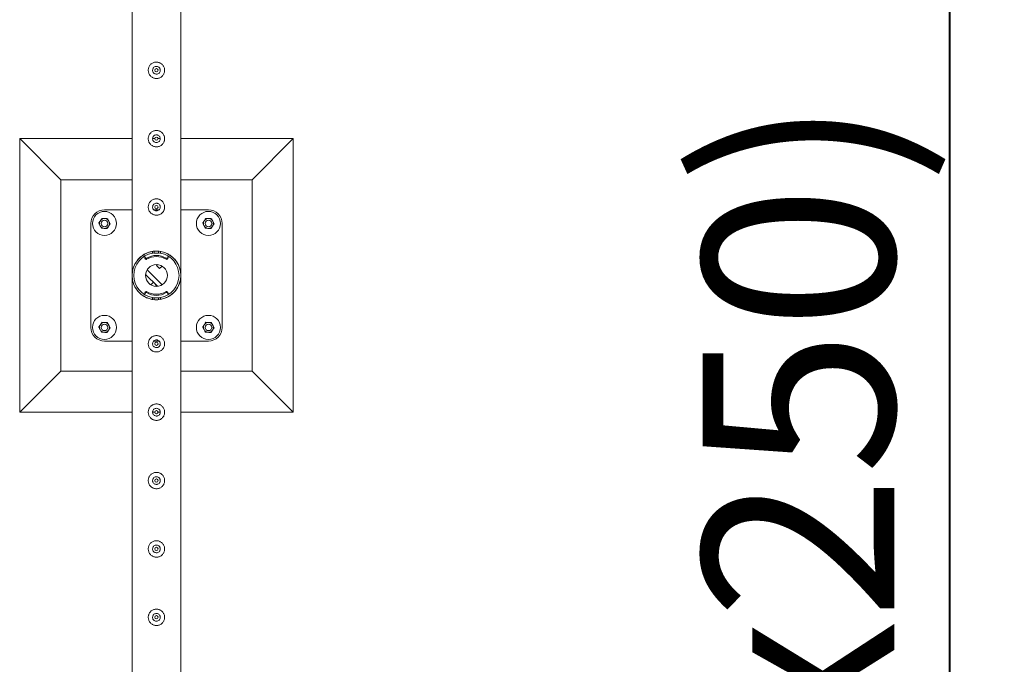
# Model space of a CAD drawing. Units: millimetres. Extents: x 0 to 42, y 0 to 29.8.
# Drawn here: x 30.7 to 32.5, y 20.4 to 21.6 of the extents above; entities that cross this region are included whole.
import ezdxf

# ---------------------------------------------------------------- set-up
doc = ezdxf.new("R2010")
doc.units = ezdxf.units.MM
doc.layers.add('LE_NORM', color=179, linetype='Continuous', lineweight=40)
doc.styles.add('SLDTEXTSTYLE0', font='TXT', dxfattribs={"width": 0.605})
doc.dimstyles.new('SLDDIMSTYLE1', dxfattribs={"dimtxt": 0.35, "dimasz": 0.3, "dimexe": 0, "dimexo": 0.0625, "dimgap": 0.0875, "dimtad": 1, "dimlfac": 100, "dimrnd": 1e-09, "dimzin": 12, "dimdsep": 46, "dimtxsty": 'SLDTEXTSTYLE0', "dimsah": 1, "dimcen": 0.09, "dimadec": 0, "dimazin": 3, "dimtfac": 1, "dimtofl": 0, "dimtmove": 0, "dimatfit": 3, "dimfxl": 0, "dimfrac": 2, "dimtolj": 1, "dimtzin": 12, "dimarcsym": 0})

# ---------------------------------------------------------------- blocks, each defined once
blk = doc.blocks.new('_D_10')
at = {"layer": 'LE_NORM', "color": 7}
for p, q in [((31.007, 26.1361), (32.457, 26.1361)), ((32.3579, 26.1361), (32.3579, 13.6361)), ((31.007, 13.6361), (32.457, 13.6361))]:
    blk.add_line(p, q, dxfattribs=at)
for points in [[(32.3579, 26.1361), (32.2579, 25.8361), (32.4579, 25.8361)], [(32.3579, 13.6361), (32.4579, 13.9361), (32.2579, 13.9361)]]:
    blk.add_solid(points, dxfattribs=at)
at = {"layer": 'LE_NORM', "color": 7, "char_height": 0.35, "attachment_point": 1, "rotation": 90, "style": 'SLDTEXTSTYLE0'}
for s, insert in [('(5x250)', (31.9067, 19.8421, -1.5999)), ('1250', (31.9067, 18.5928, -1.5999))]:
    blk.add_mtext(s, dxfattribs=dict(at, insert=insert))

msp = doc.modelspace()

# ---------------------------------------------------------------- linework, layer by layer
at = {"color": 7, "linetype": 'Continuous', "lineweight": 0}
for p, q in [((30.86345, 23.63399), (30.86345, 21.13821)), ((30.95235, 21.13823), (30.95235, 23.63396)), ((30.901, 21.51237), (30.90085, 21.5111)), ((30.90085, 21.5111), (30.90092, 21.51068)), ((30.86345, 21.3861), (30.6579, 21.3861)), ((30.6579, 21.3861), (30.7329, 21.3111)), ((30.6579, 21.3861), (30.6579, 20.8861)), ((30.901, 21.38737), (30.90085, 21.3861)), ((30.9049, 21.3861), (30.90085, 21.3861)), ((30.90085, 21.3861), (30.90092, 21.38568)), ((30.91486, 21.3861), (30.91086, 21.3861)), ((31.1579, 21.3861), (30.95235, 21.3861)), ((31.1579, 21.3861), (31.0829, 21.3111)), ((31.1579, 20.8861), (31.1579, 21.3861)), ((30.86345, 21.3111), (30.7329, 21.3111)), ((30.7329, 21.3111), (30.7329, 20.9611)), ((31.0829, 21.3111), (30.95235, 21.3111)), ((31.0829, 20.9611), (31.0829, 21.3111)), ((30.901, 21.26237), (30.90085, 21.2611)), ((30.90085, 21.2611), (30.90092, 21.26068)), ((30.86345, 21.2561), (30.8129, 21.2561)), ((30.91273, 21.2561), (30.90306, 21.2561)), ((31.0029, 21.2561), (30.95235, 21.2561)), ((30.7879, 21.2311), (30.7879, 21.0411)), ((31.0279, 21.0411), (31.0279, 21.2311)), ((30.88656, 21.17055), (30.88656, 21.16855)), ((30.8868, 21.16973), (30.8879, 21.16805)), ((30.8868, 21.16973), (30.8868, 21.16773)), ((30.8879, 21.16605), (30.8879, 21.16805)), ((30.9004, 21.17666), (30.9004, 21.17991)), ((30.9039, 21.17705), (30.9039, 21.18037)), ((30.9039, 21.17705), (30.9119, 21.17705)), ((30.9039, 21.17705), (30.9119, 21.17705)), ((30.9039, 21.17705), (30.9039, 21.17705)), ((30.9119, 21.17705), (30.9119, 21.18034)), ((30.9119, 21.17705), (30.9119, 21.17705)), ((30.9154, 21.17991), (30.9154, 21.17666)), ((30.92789, 21.16805), (30.92899, 21.16973)), ((30.92789, 21.16805), (30.92789, 21.16605)), ((30.92899, 21.16773), (30.92899, 21.16973)), ((30.92923, 21.16855), (30.92923, 21.17055)), ((30.8868, 21.16773), (30.8879, 21.16605)), ((30.88993, 21.16759), (30.88993, 21.16559)), ((30.9079, 21.15427), (30.90965, 21.15602)), ((30.91355, 21.14861), (30.9079, 21.15427)), ((30.91355, 21.14861), (30.91819, 21.15325)), ((30.92587, 21.16559), (30.92587, 21.16759)), ((30.92789, 21.16605), (30.92899, 21.16773)), ((30.86345, 21.13399), (30.86345, 18.63821)), ((30.90965, 21.11617), (30.88797, 21.13785)), ((30.91819, 21.11895), (30.89075, 21.14639)), ((30.95235, 21.13821), (30.95235, 21.13823)), ((30.95235, 21.13396), (30.95235, 21.13399)), ((30.95235, 18.63823), (30.95235, 21.13396)), ((30.90224, 21.12358), (30.89761, 21.11895)), ((30.90224, 21.12358), (30.9079, 21.11792)), ((30.9079, 21.11792), (30.90615, 21.11617)), ((30.88656, 21.10365), (30.88656, 21.10165)), ((30.8879, 21.10614), (30.8868, 21.10447)), ((30.8868, 21.10447), (30.8868, 21.10247)), ((30.8879, 21.10414), (30.8868, 21.10247)), ((30.8879, 21.10414), (30.8879, 21.10614)), ((30.88993, 21.10661), (30.88993, 21.10461)), ((30.92587, 21.10461), (30.92587, 21.10661)), ((30.92789, 21.10614), (30.92789, 21.10414)), ((30.92899, 21.10447), (30.92789, 21.10614)), ((30.92899, 21.10247), (30.92789, 21.10414)), ((30.92899, 21.10247), (30.92899, 21.10447)), ((30.92923, 21.10165), (30.92923, 21.10365)), ((30.9004, 21.09229), (30.9004, 21.09554)), ((30.9119, 21.09515), (30.9039, 21.09515)), ((30.9119, 21.09515), (30.9039, 21.09515)), ((30.9039, 21.09515), (30.9039, 21.09184)), ((30.9039, 21.09515), (30.9039, 21.09515)), ((30.9119, 21.09515), (30.9119, 21.09184)), ((30.9119, 21.09515), (30.9119, 21.09515)), ((30.9154, 21.09554), (30.9154, 21.09229)), ((30.8129, 21.0161), (30.86345, 21.0161)), ((30.901, 21.01237), (30.90085, 21.0111)), ((30.90085, 21.0111), (30.90092, 21.01068)), ((30.90305, 21.0161), (30.91274, 21.0161)), ((30.95235, 21.0161), (31.0029, 21.0161)), ((30.6579, 20.8861), (30.7329, 20.9611)), ((30.7329, 20.9611), (30.86345, 20.9611)), ((30.95235, 20.9611), (31.0829, 20.9611)), ((31.1579, 20.8861), (31.0829, 20.9611)), ((30.6579, 20.8861), (30.86345, 20.8861)), ((30.901, 20.88737), (30.90085, 20.8861)), ((30.90085, 20.8861), (30.9049, 20.8861)), ((30.90085, 20.8861), (30.90092, 20.88568)), ((30.91086, 20.8861), (30.91486, 20.8861)), ((30.95235, 20.8861), (31.1579, 20.8861)), ((30.901, 20.76237), (30.90085, 20.7611)), ((30.90085, 20.7611), (30.90092, 20.76068)), ((30.901, 20.63737), (30.90085, 20.6361)), ((30.90085, 20.6361), (30.90092, 20.63568)), ((30.901, 20.51237), (30.90085, 20.5111)), ((30.90085, 20.5111), (30.90092, 20.51068))]:
    msp.add_line(p, q, dxfattribs=at)
at = {"color": 7, "linetype": 'Continuous', "lineweight": 0, "flags": 128}
for points in [[(30.9039, 21.17735), (30.90171, 21.17707), (30.9004, 21.17684)], [(30.9154, 21.17684), (30.91408, 21.17707), (30.9119, 21.17735)], [(30.95234, 21.13396), (30.95235, 21.13398), (30.95234, 21.13379), (30.95226, 21.1326), (30.95186, 21.12924), (30.95117, 21.1257), (30.94925, 21.11967), (30.9464, 21.11379), (30.94257, 21.1082), (30.93959, 21.10486), (30.93617, 21.10174), (30.93231, 21.09889), (30.92715, 21.09598), (30.9214, 21.0937), (30.91616, 21.09238), (30.9107, 21.09169), (30.90513, 21.09169), (30.89965, 21.09237), (30.89461, 21.09363), (30.88988, 21.09541), (30.88582, 21.09746), (30.88209, 21.09984), (30.87875, 21.10247), (30.87473, 21.10643), (30.87136, 21.1107), (30.86863, 21.11517), (30.8668, 21.11904), (30.86537, 21.12299), (30.8641, 21.12821), (30.86366, 21.13125), (30.86355, 21.13244), (30.86347, 21.13349), (30.86345, 21.13391), (30.86345, 21.13399), (30.86345, 21.13399)], [(30.9004, 21.09536), (30.90171, 21.09513), (30.9039, 21.09485)], [(30.9119, 21.09485), (30.91408, 21.09513), (30.9154, 21.09536)]]:
    msp.add_lwpolyline(points, dxfattribs=at)
at = {"color": 7, "linetype": 'Continuous', "lineweight": 0}
for centre, radius in [((30.9079, 21.5111), 0.003), ((30.9079, 21.3861), 0.003), ((30.9079, 21.2611), 0.003), ((30.8129, 21.2311), 0.022), ((31.0029, 21.2311), 0.022), ((30.8129, 21.2311), 0.006), ((31.0029, 21.2311), 0.006), ((30.9079, 21.1361), 0.02), ((30.8129, 21.0411), 0.022), ((31.0029, 21.0411), 0.022), ((30.8129, 21.0411), 0.006), ((31.0029, 21.0411), 0.006), ((30.9079, 21.0111), 0.003), ((30.9079, 20.8861), 0.003), ((30.9079, 20.7611), 0.003), ((30.9079, 20.6361), 0.003), ((30.9079, 20.5111), 0.003)]:
    msp.add_circle(centre, radius, dxfattribs=at)
for centre, radius, start, end in [((30.8129, 21.2311), 0.025, 90, 180), ((30.8129, 21.2311), 0.009, 86.84238, 146.84238), ((30.8129, 21.2311), 0.009, 26.84238, 86.84238), ((31.0029, 21.2311), 0.009, 86.84238, 146.84238), ((31.0029, 21.2311), 0.025, 0, 90), ((31.0029, 21.2311), 0.009, 26.84238, 86.84238), ((30.8129, 21.2311), 0.009, 146.84238, 206.84238), ((30.8129, 21.2311), 0.009, 206.84238, 266.84238), ((30.8129, 21.2311), 0.009, 266.84238, 326.84238), ((30.8129, 21.2311), 0.009, 326.84238, 26.84238), ((31.0029, 21.2311), 0.009, 146.84238, 206.84238), ((31.0029, 21.2311), 0.009, 206.84238, 266.84238), ((31.0029, 21.2311), 0.009, 266.84238, 326.84238), ((31.0029, 21.2311), 0.009, 326.84238, 26.84238), ((30.9079, 21.1361), 0.04445, 99.71392, 260.28608), ((30.9079, 21.1361), 0.04125, 100.47568, 259.52432), ((30.88806, 21.17055), 0.0015, 123.47073, 213.27093), ((30.88804, 21.16854), 0.00148, 179.82693, 213.38998), ((30.88915, 21.16888), 0.0015, 213.28783, 300.87919), ((30.9079, 21.13753), 0.03502, 59.12678, 120.87322), ((30.9079, 21.13553), 0.03502, 59.12678, 120.87322), ((30.9079, 21.1361), 0.04445, 279.71392, 80.28608), ((30.9079, 21.1361), 0.04125, 280.47568, 79.52432), ((30.92664, 21.16888), 0.0015, 239.12081, 326.71217), ((30.92774, 21.17055), 0.0015, 326.75953, 41.69666), ((30.92775, 21.16854), 0.00148, 326.61002, 0.17307), ((30.88915, 21.16688), 0.0015, 213.29202, 300.875), ((30.92664, 21.16688), 0.0015, 239.125, 326.70798), ((30.88804, 21.10365), 0.00148, 146.61002, 180.17307), ((30.88806, 21.10165), 0.0015, 146.75953, 221.69666), ((30.88915, 21.10532), 0.0015, 59.125, 146.70798), ((30.88915, 21.10332), 0.0015, 59.12081, 146.71217), ((30.9079, 21.13666), 0.03502, 239.12678, 300.87322), ((30.9079, 21.13467), 0.03502, 239.12678, 300.87322), ((30.92664, 21.10532), 0.0015, 33.29202, 120.875), ((30.92664, 21.10332), 0.0015, 33.28783, 120.87919), ((30.92774, 21.10165), 0.0015, 303.47073, 33.27093), ((30.92775, 21.10365), 0.00148, 359.82693, 33.38998), ((30.8129, 21.0411), 0.009, 146.84238, 206.84238), ((30.8129, 21.0411), 0.009, 86.84238, 146.84238), ((30.8129, 21.0411), 0.009, 26.84238, 86.84238), ((30.8129, 21.0411), 0.009, 326.84238, 26.84238), ((31.0029, 21.0411), 0.009, 146.84238, 206.84238), ((31.0029, 21.0411), 0.009, 86.84238, 146.84238), ((31.0029, 21.0411), 0.009, 26.84238, 86.84238), ((31.0029, 21.0411), 0.009, 326.84238, 26.84238), ((30.8129, 21.0411), 0.025, 180, 270), ((30.8129, 21.0411), 0.009, 206.84238, 266.84238), ((30.8129, 21.0411), 0.009, 266.84238, 326.84238), ((31.0029, 21.0411), 0.009, 206.84238, 266.84238), ((31.0029, 21.0411), 0.009, 266.84238, 326.84238), ((31.0029, 21.0411), 0.025, 270, 0)]:
    msp.add_arc(centre, radius, start, end, dxfattribs=at)
for points, knots in [([(30.8929, 21.5111), (30.89294, 21.51191), (30.89301, 21.51355), (30.89363, 21.51592), (30.89459, 21.51816), (30.89591, 21.52022), (30.89756, 21.52206), (30.89954, 21.52364), (30.90178, 21.52487), (30.90421, 21.52571), (30.90672, 21.52612), (30.90921, 21.52611), (30.91162, 21.52569), (30.9139, 21.52491), (30.91603, 21.52378), (30.91798, 21.52229), (30.91969, 21.52048), (30.9211, 21.51836), (30.92214, 21.51601), (30.92277, 21.51353), (30.92296, 21.51102), (30.92275, 21.50857), (30.92215, 21.50623), (30.9212, 21.50403), (30.9199, 21.50199), (30.91825, 21.50014), (30.91628, 21.49857), (30.91403, 21.49733), (30.9116, 21.49649), (30.9091, 21.49607), (30.9066, 21.49609), (30.9042, 21.49649), (30.90192, 21.49728), (30.89978, 21.49841), (30.89783, 21.49988), (30.89612, 21.5017), (30.8947, 21.50381), (30.89367, 21.50614), (30.89302, 21.5086), (30.89294, 21.51026), (30.8929, 21.5111)], [0, 0, 0, 0, 0.02578998, 0.05158364, 0.07732873, 0.10307608, 0.12976309, 0.15645354, 0.18386044, 0.2112589, 0.23768074, 0.26409777, 0.28945108, 0.31480891, 0.34051159, 0.36620935, 0.3931504, 0.4200924, 0.44743937, 0.47477499, 0.50084739, 0.52691941, 0.5520633, 0.57720994, 0.60317652, 0.62914261, 0.6564029, 0.68364769, 0.71072372, 0.73780186, 0.76356528, 0.78933132, 0.81466046, 0.84000842, 0.86630094, 0.8925958, 0.91996275, 0.94731892, 0.97366189, 1, 1, 1, 1]), ([(30.91495, 21.5111), (30.91487, 21.51031), (30.91472, 21.50874), (30.91352, 21.50664), (30.91175, 21.50503), (30.90952, 21.5041), (30.90712, 21.50396), (30.90482, 21.50461), (30.90286, 21.50597), (30.90145, 21.50792), (30.90076, 21.51023), (30.90088, 21.51263), (30.90177, 21.51484), (30.90334, 21.51665), (30.90543, 21.51785), (30.9078, 21.51828), (30.91016, 21.51791), (30.91227, 21.51679), (30.9139, 21.51504), (30.91481, 21.51303), (30.9149, 21.51167), (30.91495, 21.5111)], [0, 0, 0, 0, 0.0531509, 0.1062897, 0.1599029, 0.2138636, 0.2672872, 0.3201722, 0.3733007, 0.4271168, 0.4809886, 0.5341792, 0.5870269, 0.6403809, 0.6943162, 0.7480048, 0.8010105, 0.8539518, 0.907542, 0.9615018, 1, 1, 1, 1]), ([(30.91488, 21.51069), (30.91491, 21.51135), (30.91496, 21.51239), (30.91452, 21.51332), (30.91436, 21.51366)], [0, 0, 0, 0, 0.6319715, 1, 1, 1, 1]), ([(30.8929, 21.3861), (30.89294, 21.38691), (30.89301, 21.38855), (30.89363, 21.39092), (30.89459, 21.39316), (30.89591, 21.39522), (30.89756, 21.39706), (30.89954, 21.39864), (30.90178, 21.39987), (30.90421, 21.40071), (30.90672, 21.40112), (30.90921, 21.40111), (30.91162, 21.40069), (30.9139, 21.39991), (30.91603, 21.39878), (30.91798, 21.39729), (30.91969, 21.39548), (30.9211, 21.39336), (30.92214, 21.39101), (30.92277, 21.38853), (30.92296, 21.38602), (30.92275, 21.38357), (30.92215, 21.38123), (30.9212, 21.37903), (30.9199, 21.37699), (30.91825, 21.37514), (30.91628, 21.37357), (30.91403, 21.37233), (30.9116, 21.37149), (30.9091, 21.37107), (30.9066, 21.37109), (30.9042, 21.37149), (30.90192, 21.37228), (30.89978, 21.37341), (30.89783, 21.37488), (30.89612, 21.3767), (30.8947, 21.37881), (30.89367, 21.38114), (30.89302, 21.3836), (30.89294, 21.38526), (30.8929, 21.3861)], [0, 0, 0, 0, 0.02578998, 0.05158364, 0.07732873, 0.10307608, 0.12976309, 0.15645354, 0.18386044, 0.2112589, 0.23768074, 0.26409777, 0.28945108, 0.31480891, 0.34051159, 0.36620935, 0.3931504, 0.4200924, 0.44743937, 0.47477499, 0.50084739, 0.52691941, 0.5520633, 0.57720994, 0.60317652, 0.62914261, 0.6564029, 0.68364769, 0.71072372, 0.73780186, 0.76356528, 0.78933132, 0.81466046, 0.84000842, 0.86630094, 0.8925958, 0.91996275, 0.94731892, 0.97366189, 1, 1, 1, 1]), ([(30.91495, 21.3861), (30.91487, 21.38531), (30.91472, 21.38374), (30.91352, 21.38164), (30.91175, 21.38003), (30.90952, 21.3791), (30.90712, 21.37896), (30.90482, 21.37961), (30.90286, 21.38097), (30.90145, 21.38292), (30.90076, 21.38523), (30.90088, 21.38763), (30.90177, 21.38984), (30.90334, 21.39165), (30.90543, 21.39285), (30.9078, 21.39328), (30.91016, 21.39291), (30.91227, 21.39179), (30.9139, 21.39004), (30.91481, 21.38803), (30.9149, 21.38667), (30.91495, 21.3861)], [0, 0, 0, 0, 0.0531509, 0.1062897, 0.1599029, 0.2138636, 0.2672872, 0.3201722, 0.3733007, 0.4271168, 0.4809886, 0.5341792, 0.5870269, 0.6403809, 0.6943162, 0.7480048, 0.8010105, 0.8539518, 0.907542, 0.9615018, 1, 1, 1, 1]), ([(30.91488, 21.38569), (30.91495, 21.38635), (30.91502, 21.38705), (30.91476, 21.38766), (30.91475, 21.38769)], [0, 0, 0, 0, 0.964624, 1, 1, 1, 1]), ([(30.8929, 21.2611), (30.89294, 21.26191), (30.89301, 21.26355), (30.89363, 21.26592), (30.89459, 21.26816), (30.89591, 21.27022), (30.89756, 21.27206), (30.89954, 21.27364), (30.90178, 21.27487), (30.90421, 21.27571), (30.90672, 21.27612), (30.90921, 21.27611), (30.91162, 21.27569), (30.9139, 21.27491), (30.91603, 21.27378), (30.91798, 21.27229), (30.91969, 21.27048), (30.9211, 21.26836), (30.92214, 21.26601), (30.92277, 21.26353), (30.92296, 21.26102), (30.92275, 21.25857), (30.92215, 21.25623), (30.9212, 21.25403), (30.9199, 21.25199), (30.91825, 21.25014), (30.91628, 21.24857), (30.91403, 21.24733), (30.9116, 21.24649), (30.9091, 21.24607), (30.9066, 21.24609), (30.9042, 21.24649), (30.90192, 21.24728), (30.89978, 21.24841), (30.89783, 21.24988), (30.89612, 21.2517), (30.8947, 21.25381), (30.89367, 21.25614), (30.89302, 21.2586), (30.89294, 21.26026), (30.8929, 21.2611)], [0, 0, 0, 0, 0.02578998, 0.05158364, 0.07732873, 0.10307608, 0.12976309, 0.15645354, 0.18386044, 0.2112589, 0.23768074, 0.26409777, 0.28945108, 0.31480891, 0.34051159, 0.36620935, 0.3931504, 0.4200924, 0.44743937, 0.47477499, 0.50084739, 0.52691941, 0.5520633, 0.57720994, 0.60317652, 0.62914261, 0.6564029, 0.68364769, 0.71072372, 0.73780186, 0.76356528, 0.78933132, 0.81466046, 0.84000842, 0.86630094, 0.8925958, 0.91996275, 0.94731892, 0.97366189, 1, 1, 1, 1]), ([(30.91495, 21.2611), (30.91487, 21.26031), (30.91472, 21.25874), (30.91352, 21.25664), (30.91175, 21.25503), (30.90952, 21.2541), (30.90712, 21.25396), (30.90482, 21.25461), (30.90286, 21.25597), (30.90145, 21.25792), (30.90076, 21.26023), (30.90088, 21.26263), (30.90177, 21.26484), (30.90334, 21.26665), (30.90543, 21.26785), (30.9078, 21.26828), (30.91016, 21.26791), (30.91227, 21.26679), (30.9139, 21.26504), (30.91481, 21.26303), (30.9149, 21.26167), (30.91495, 21.2611)], [0, 0, 0, 0, 0.0531509, 0.1062897, 0.1599029, 0.2138636, 0.2672872, 0.3201722, 0.3733007, 0.4271168, 0.4809886, 0.5341792, 0.5870269, 0.6403809, 0.6943162, 0.7480048, 0.8010105, 0.8539518, 0.907542, 0.9615018, 1, 1, 1, 1]), ([(30.91488, 21.26069), (30.91491, 21.26135), (30.91496, 21.26239), (30.91452, 21.26332), (30.91436, 21.26366)], [0, 0, 0, 0, 0.6319715, 1, 1, 1, 1]), ([(30.80536, 21.23602), (30.80562, 21.23642), (30.80658, 21.23789), (30.80752, 21.23932), (30.8082, 21.24037)], [0, 0, 0, 0, 0.2686234, 1, 1, 1, 1]), ([(30.8082, 21.24037), (30.80905, 21.24032), (30.81075, 21.24023), (30.8125, 21.24013), (30.81339, 21.24008)], [0, 0, 0, 0, 0.4954221, 1, 1, 1, 1]), ([(30.81339, 21.24008), (30.81351, 21.24008), (30.81445, 21.24003), (30.8162, 21.23993), (30.81778, 21.23984), (30.81858, 21.2398)], [0, 0, 0, 0, 0.0701172, 0.5308891, 1, 1, 1, 1]), ([(30.99536, 21.23602), (30.99562, 21.23642), (30.99658, 21.23789), (30.99752, 21.23932), (30.9982, 21.24037)], [0, 0, 0, 0, 0.2686234, 1, 1, 1, 1]), ([(30.9982, 21.24037), (30.99905, 21.24032), (31.00075, 21.24023), (31.00251, 21.24013), (31.00339, 21.24008)], [0, 0, 0, 0, 0.4955109, 1, 1, 1, 1]), ([(31.00339, 21.24008), (31.00351, 21.24008), (31.00445, 21.24003), (31.0062, 21.23993), (31.00778, 21.23984), (31.00858, 21.2398)], [0, 0, 0, 0, 0.0699369, 0.530711, 1, 1, 1, 1]), ([(30.80252, 21.23167), (30.80276, 21.23204), (30.80368, 21.23345), (30.80465, 21.23493), (30.80536, 21.23602)], [0, 0, 0, 0, 0.2575446, 1, 1, 1, 1]), ([(30.80487, 21.22703), (30.80481, 21.22714), (30.80439, 21.22798), (30.8036, 21.22955), (30.80288, 21.23096), (30.80252, 21.23167)], [0, 0, 0, 0, 0.0700813, 0.5307557, 1, 1, 1, 1]), ([(30.80721, 21.2224), (30.80683, 21.22315), (30.80606, 21.22467), (30.80527, 21.22624), (30.80487, 21.22703)], [0, 0, 0, 0, 0.4954345, 1, 1, 1, 1]), ([(30.8124, 21.22211), (30.81228, 21.22212), (30.81135, 21.22217), (30.80959, 21.22227), (30.80801, 21.22235), (30.80721, 21.2224)], [0, 0, 0, 0, 0.0699369, 0.530711, 1, 1, 1, 1]), ([(30.81759, 21.22183), (30.81675, 21.22187), (30.81505, 21.22197), (30.81329, 21.22206), (30.8124, 21.22211)], [0, 0, 0, 0, 0.4955097, 1, 1, 1, 1]), ([(30.81759, 21.22183), (30.81783, 21.22219), (30.81875, 21.22361), (30.81972, 21.22508), (30.82043, 21.22618)], [0, 0, 0, 0, 0.2575446, 1, 1, 1, 1]), ([(30.81858, 21.2398), (30.81896, 21.23905), (30.81973, 21.23753), (30.82053, 21.23595), (30.82093, 21.23516)], [0, 0, 0, 0, 0.4954945, 1, 1, 1, 1]), ([(30.82043, 21.22618), (30.82069, 21.22657), (30.82165, 21.22804), (30.82259, 21.22948), (30.82327, 21.23053)], [0, 0, 0, 0, 0.2686423, 1, 1, 1, 1]), ([(30.82093, 21.23516), (30.82098, 21.23505), (30.8214, 21.23422), (30.8222, 21.23265), (30.82291, 21.23124), (30.82327, 21.23053)], [0, 0, 0, 0, 0.07010145, 0.5307756, 1, 1, 1, 1]), ([(30.99252, 21.23167), (30.99276, 21.23204), (30.99368, 21.23345), (30.99465, 21.23493), (30.99536, 21.23602)], [0, 0, 0, 0, 0.2575446, 1, 1, 1, 1]), ([(30.99487, 21.22703), (30.99481, 21.22714), (30.99439, 21.22798), (30.9936, 21.22955), (30.99288, 21.23096), (30.99252, 21.23167)], [0, 0, 0, 0, 0.0700813, 0.5307557, 1, 1, 1, 1]), ([(30.99721, 21.2224), (30.99683, 21.22315), (30.99606, 21.22467), (30.99527, 21.22624), (30.99487, 21.22703)], [0, 0, 0, 0, 0.4954746, 1, 1, 1, 1]), ([(31.0024, 21.22211), (31.00228, 21.22212), (31.00135, 21.22217), (30.99959, 21.22227), (30.99801, 21.22235), (30.99721, 21.2224)], [0, 0, 0, 0, 0.0701172, 0.5308891, 1, 1, 1, 1]), ([(31.00759, 21.22183), (31.00675, 21.22187), (31.00505, 21.22197), (31.00329, 21.22206), (31.0024, 21.22211)], [0, 0, 0, 0, 0.4954209, 1, 1, 1, 1]), ([(31.00759, 21.22183), (31.00783, 21.22219), (31.00875, 21.22361), (31.00972, 21.22508), (31.01043, 21.22618)], [0, 0, 0, 0, 0.2575446, 1, 1, 1, 1]), ([(31.00858, 21.2398), (31.00896, 21.23905), (31.00973, 21.23753), (31.01053, 21.23595), (31.01093, 21.23516)], [0, 0, 0, 0, 0.49545435, 1, 1, 1, 1]), ([(31.01043, 21.22618), (31.01069, 21.22657), (31.01165, 21.22804), (31.01259, 21.22948), (31.01327, 21.23053)], [0, 0, 0, 0, 0.2686423, 1, 1, 1, 1]), ([(31.01093, 21.23516), (31.01098, 21.23505), (31.0114, 21.23422), (31.0122, 21.23265), (31.01291, 21.23124), (31.01327, 21.23053)], [0, 0, 0, 0, 0.07010145, 0.5307756, 1, 1, 1, 1]), ([(30.86345, 21.13821), (30.86345, 21.13825), (30.86345, 21.1384), (30.86355, 21.14002), (30.86383, 21.14254), (30.8645, 21.14623), (30.86565, 21.15035), (30.86746, 21.1549), (30.86985, 21.15937), (30.87308, 21.16403), (30.87661, 21.16789), (30.88018, 21.17097), (30.88368, 21.17353), (30.88822, 21.17617), (30.89367, 21.1784), (30.89927, 21.17987), (30.90475, 21.1806), (30.91038, 21.18065), (30.91582, 21.18), (30.92099, 21.17873), (30.92634, 21.17674), (30.93178, 21.17384), (30.93639, 21.17042), (30.93994, 21.16707), (30.94264, 21.164), (30.94502, 21.16075), (30.94709, 21.1573), (30.94883, 21.1537), (30.95025, 21.14995), (30.95131, 21.14612), (30.95193, 21.14279), (30.95222, 21.14023), (30.95231, 21.13884), (30.95234, 21.13824), (30.95234, 21.13824), (30.95234, 21.13823)], [0, 0, 0, 0, 0.0054445, 0.0177539, 0.0455608, 0.0735406, 0.1131834, 0.152822, 0.1936789, 0.2345261, 0.2844366, 0.3099726, 0.3355067, 0.3747231, 0.4149499, 0.4477936, 0.4815504, 0.5144128, 0.5483251, 0.5799203, 0.6122608, 0.6562617, 0.7015289, 0.7318676, 0.7622127, 0.7933976, 0.8245856, 0.8573371, 0.8900908, 0.923461, 0.9568318, 0.9767339, 0.9911837, 0.9969024, 1, 1, 1, 1]), ([(30.80252, 21.04167), (30.80276, 21.04204), (30.80368, 21.04345), (30.80465, 21.04493), (30.80536, 21.04602)], [0, 0, 0, 0, 0.2575446, 1, 1, 1, 1]), ([(30.80536, 21.04602), (30.80562, 21.04642), (30.80658, 21.04789), (30.80752, 21.04932), (30.8082, 21.05037)], [0, 0, 0, 0, 0.2686423, 1, 1, 1, 1]), ([(30.8082, 21.05037), (30.80905, 21.05032), (30.81075, 21.05023), (30.8125, 21.05013), (30.81339, 21.05008)], [0, 0, 0, 0, 0.4954209, 1, 1, 1, 1]), ([(30.81339, 21.05008), (30.81351, 21.05008), (30.81445, 21.05003), (30.8162, 21.04993), (30.81778, 21.04984), (30.81858, 21.0498)], [0, 0, 0, 0, 0.0701172, 0.5308891, 1, 1, 1, 1]), ([(30.81858, 21.0498), (30.81896, 21.04904), (30.81973, 21.04753), (30.82053, 21.04595), (30.82093, 21.04516)], [0, 0, 0, 0, 0.4954746, 1, 1, 1, 1]), ([(30.82093, 21.04516), (30.82098, 21.04505), (30.8214, 21.04422), (30.8222, 21.04265), (30.82291, 21.04124), (30.82327, 21.04053)], [0, 0, 0, 0, 0.0700813, 0.5307557, 1, 1, 1, 1]), ([(30.99252, 21.04167), (30.99276, 21.04204), (30.99368, 21.04345), (30.99465, 21.04493), (30.99536, 21.04602)], [0, 0, 0, 0, 0.2575446, 1, 1, 1, 1]), ([(30.99536, 21.04602), (30.99562, 21.04642), (30.99658, 21.04789), (30.99752, 21.04932), (30.9982, 21.05037)], [0, 0, 0, 0, 0.2686423, 1, 1, 1, 1]), ([(30.9982, 21.05037), (30.99905, 21.05032), (31.00075, 21.05023), (31.00251, 21.05013), (31.00339, 21.05008)], [0, 0, 0, 0, 0.4955097, 1, 1, 1, 1]), ([(31.00339, 21.05008), (31.00351, 21.05008), (31.00445, 21.05003), (31.0062, 21.04993), (31.00778, 21.04984), (31.00858, 21.0498)], [0, 0, 0, 0, 0.0699369, 0.530711, 1, 1, 1, 1]), ([(31.00858, 21.0498), (31.00896, 21.04904), (31.00973, 21.04753), (31.01053, 21.04595), (31.01093, 21.04516)], [0, 0, 0, 0, 0.4954345, 1, 1, 1, 1]), ([(31.01093, 21.04516), (31.01098, 21.04505), (31.0114, 21.04422), (31.0122, 21.04265), (31.01291, 21.04124), (31.01327, 21.04053)], [0, 0, 0, 0, 0.0700813, 0.5307557, 1, 1, 1, 1]), ([(30.80487, 21.03703), (30.80481, 21.03714), (30.80439, 21.03798), (30.8036, 21.03955), (30.80288, 21.04096), (30.80252, 21.04167)], [0, 0, 0, 0, 0.07010145, 0.5307756, 1, 1, 1, 1]), ([(30.80721, 21.0324), (30.80683, 21.03315), (30.80606, 21.03467), (30.80527, 21.03624), (30.80487, 21.03703)], [0, 0, 0, 0, 0.49545435, 1, 1, 1, 1]), ([(30.8124, 21.03211), (30.81228, 21.03212), (30.81135, 21.03217), (30.80959, 21.03227), (30.80801, 21.03235), (30.80721, 21.0324)], [0, 0, 0, 0, 0.0699369, 0.530711, 1, 1, 1, 1]), ([(30.81759, 21.03183), (30.81675, 21.03187), (30.81505, 21.03197), (30.81329, 21.03206), (30.8124, 21.03211)], [0, 0, 0, 0, 0.4955109, 1, 1, 1, 1]), ([(30.81759, 21.03183), (30.81783, 21.03219), (30.81875, 21.03361), (30.81972, 21.03508), (30.82043, 21.03618)], [0, 0, 0, 0, 0.2575631, 1, 1, 1, 1]), ([(30.82043, 21.03618), (30.82069, 21.03657), (30.82165, 21.03804), (30.82259, 21.03948), (30.82327, 21.04053)], [0, 0, 0, 0, 0.2686423, 1, 1, 1, 1]), ([(30.8929, 21.0111), (30.89294, 21.01191), (30.89301, 21.01355), (30.89363, 21.01592), (30.89459, 21.01816), (30.89591, 21.02022), (30.89756, 21.02206), (30.89954, 21.02364), (30.90178, 21.02487), (30.90421, 21.02571), (30.90672, 21.02612), (30.90921, 21.02611), (30.91162, 21.02569), (30.9139, 21.02491), (30.91603, 21.02378), (30.91798, 21.02229), (30.91969, 21.02048), (30.9211, 21.01836), (30.92214, 21.01601), (30.92277, 21.01353), (30.92296, 21.01102), (30.92275, 21.00857), (30.92215, 21.00623), (30.9212, 21.00403), (30.9199, 21.00199), (30.91825, 21.00014), (30.91628, 20.99857), (30.91403, 20.99733), (30.9116, 20.99649), (30.9091, 20.99607), (30.9066, 20.99609), (30.9042, 20.99649), (30.90192, 20.99728), (30.89978, 20.99841), (30.89783, 20.99988), (30.89612, 21.0017), (30.8947, 21.00381), (30.89367, 21.00614), (30.89302, 21.0086), (30.89294, 21.01026), (30.8929, 21.0111)], [0, 0, 0, 0, 0.02578998, 0.05158364, 0.07732873, 0.10307608, 0.12976309, 0.15645354, 0.18386044, 0.2112589, 0.23768074, 0.26409777, 0.28945108, 0.31480891, 0.34051159, 0.36620935, 0.3931504, 0.4200924, 0.44743937, 0.47477499, 0.50084739, 0.52691941, 0.5520633, 0.57720994, 0.60317652, 0.62914261, 0.6564029, 0.68364769, 0.71072372, 0.73780186, 0.76356528, 0.78933132, 0.81466046, 0.84000842, 0.86630094, 0.8925958, 0.91996275, 0.94731892, 0.97366189, 1, 1, 1, 1]), ([(30.99487, 21.03703), (30.99481, 21.03714), (30.99439, 21.03798), (30.9936, 21.03955), (30.99288, 21.04096), (30.99252, 21.04167)], [0, 0, 0, 0, 0.07010145, 0.5307756, 1, 1, 1, 1]), ([(30.99721, 21.0324), (30.99683, 21.03315), (30.99606, 21.03467), (30.99527, 21.03624), (30.99487, 21.03703)], [0, 0, 0, 0, 0.4954945, 1, 1, 1, 1]), ([(31.0024, 21.03211), (31.00228, 21.03212), (31.00135, 21.03217), (30.99959, 21.03227), (30.99801, 21.03235), (30.99721, 21.0324)], [0, 0, 0, 0, 0.0701172, 0.5308891, 1, 1, 1, 1]), ([(31.00759, 21.03183), (31.00675, 21.03187), (31.00505, 21.03197), (31.00329, 21.03206), (31.0024, 21.03211)], [0, 0, 0, 0, 0.4954221, 1, 1, 1, 1]), ([(31.00759, 21.03183), (31.00783, 21.03219), (31.00875, 21.03361), (31.00972, 21.03508), (31.01043, 21.03618)], [0, 0, 0, 0, 0.2575631, 1, 1, 1, 1]), ([(31.01043, 21.03618), (31.01069, 21.03657), (31.01165, 21.03804), (31.01259, 21.03948), (31.01327, 21.04053)], [0, 0, 0, 0, 0.2686423, 1, 1, 1, 1]), ([(30.91495, 21.0111), (30.91487, 21.01031), (30.91472, 21.00874), (30.91352, 21.00664), (30.91175, 21.00503), (30.90952, 21.0041), (30.90712, 21.00396), (30.90482, 21.00461), (30.90286, 21.00597), (30.90145, 21.00792), (30.90076, 21.01023), (30.90088, 21.01263), (30.90177, 21.01484), (30.90334, 21.01665), (30.90543, 21.01785), (30.9078, 21.01828), (30.91016, 21.01791), (30.91227, 21.01679), (30.9139, 21.01504), (30.91481, 21.01303), (30.9149, 21.01167), (30.91495, 21.0111)], [0, 0, 0, 0, 0.0531509, 0.1062897, 0.1599029, 0.2138636, 0.2672872, 0.3201722, 0.3733007, 0.4271168, 0.4809886, 0.5341792, 0.5870269, 0.6403809, 0.6943162, 0.7480048, 0.8010105, 0.8539518, 0.907542, 0.9615018, 1, 1, 1, 1]), ([(30.91488, 21.01069), (30.91491, 21.01135), (30.91496, 21.01239), (30.91452, 21.01332), (30.91436, 21.01366)], [0, 0, 0, 0, 0.6319715, 1, 1, 1, 1]), ([(30.8929, 20.8861), (30.89294, 20.88691), (30.89301, 20.88855), (30.89363, 20.89092), (30.89459, 20.89316), (30.89591, 20.89522), (30.89756, 20.89706), (30.89954, 20.89864), (30.90178, 20.89987), (30.90421, 20.90071), (30.90672, 20.90112), (30.90921, 20.90111), (30.91162, 20.90069), (30.9139, 20.89991), (30.91603, 20.89878), (30.91798, 20.89729), (30.91969, 20.89548), (30.9211, 20.89336), (30.92214, 20.89101), (30.92277, 20.88853), (30.92296, 20.88602), (30.92275, 20.88357), (30.92215, 20.88123), (30.9212, 20.87903), (30.9199, 20.87699), (30.91825, 20.87514), (30.91628, 20.87357), (30.91403, 20.87233), (30.9116, 20.87149), (30.9091, 20.87107), (30.9066, 20.87109), (30.9042, 20.87149), (30.90192, 20.87228), (30.89978, 20.87341), (30.89783, 20.87488), (30.89612, 20.8767), (30.8947, 20.87881), (30.89367, 20.88114), (30.89302, 20.8836), (30.89294, 20.88526), (30.8929, 20.8861)], [0, 0, 0, 0, 0.02578998, 0.05158365, 0.07732874, 0.10307609, 0.1297631, 0.15645356, 0.18386046, 0.21125893, 0.23768077, 0.2640978, 0.28945112, 0.31480895, 0.34051163, 0.36620939, 0.39315044, 0.42009245, 0.44743942, 0.47477504, 0.50084744, 0.52691947, 0.55206337, 0.57721, 0.60317659, 0.62914222, 0.65640251, 0.68364791, 0.71072374, 0.73780188, 0.7635653, 0.78933134, 0.81466069, 0.84000895, 0.86630146, 0.89259588, 0.91996335, 0.94731952, 0.97366188, 1, 1, 1, 1]), ([(30.91495, 20.8861), (30.91487, 20.88531), (30.91472, 20.88374), (30.91352, 20.88164), (30.91175, 20.88003), (30.90952, 20.8791), (30.90712, 20.87896), (30.90482, 20.87961), (30.90286, 20.88097), (30.90145, 20.88292), (30.90076, 20.88523), (30.90088, 20.88763), (30.90177, 20.88984), (30.90334, 20.89165), (30.90543, 20.89285), (30.9078, 20.89328), (30.91016, 20.89291), (30.91227, 20.89179), (30.9139, 20.89004), (30.91481, 20.88803), (30.9149, 20.88667), (30.91495, 20.8861)], [0, 0, 0, 0, 0.053151, 0.1062899, 0.1599023, 0.2138631, 0.2672867, 0.3201715, 0.3733009, 0.4271171, 0.4809877, 0.5341784, 0.5870261, 0.6403803, 0.6943157, 0.7480044, 0.8010101, 0.8539515, 0.9075419, 0.9615018, 1, 1, 1, 1]), ([(30.91488, 20.88569), (30.91491, 20.88635), (30.91496, 20.88739), (30.91452, 20.88832), (30.91436, 20.88866)], [0, 0, 0, 0, 0.6319643, 1, 1, 1, 1]), ([(30.8929, 20.7611), (30.89294, 20.76191), (30.89301, 20.76355), (30.89363, 20.76592), (30.89459, 20.76816), (30.89591, 20.77022), (30.89756, 20.77206), (30.89954, 20.77364), (30.90178, 20.77487), (30.90421, 20.77571), (30.90672, 20.77612), (30.90921, 20.77611), (30.91162, 20.77569), (30.9139, 20.77491), (30.91603, 20.77378), (30.91798, 20.77229), (30.91969, 20.77048), (30.9211, 20.76836), (30.92214, 20.76601), (30.92277, 20.76353), (30.92296, 20.76102), (30.92275, 20.75857), (30.92215, 20.75623), (30.9212, 20.75403), (30.9199, 20.75199), (30.91825, 20.75014), (30.91628, 20.74857), (30.91403, 20.74733), (30.9116, 20.74649), (30.9091, 20.74607), (30.9066, 20.74609), (30.9042, 20.74649), (30.90192, 20.74728), (30.89978, 20.74841), (30.89783, 20.74988), (30.89612, 20.7517), (30.8947, 20.75381), (30.89367, 20.75614), (30.89302, 20.7586), (30.89294, 20.76026), (30.8929, 20.7611)], [0, 0, 0, 0, 0.02579, 0.0515837, 0.0773288, 0.1030756, 0.1297631, 0.1564531, 0.1838604, 0.2112588, 0.2376807, 0.2640977, 0.289451, 0.3148089, 0.3405118, 0.3662089, 0.3931508, 0.4200923, 0.4474387, 0.4747756, 0.5008473, 0.5269194, 0.5520633, 0.5772099, 0.6031765, 0.6291421, 0.6564024, 0.6836478, 0.7107237, 0.7378018, 0.7635653, 0.7893313, 0.8146606, 0.8400089, 0.8663014, 0.8925959, 0.9199633, 0.9473195, 0.9736619, 1, 1, 1, 1]), ([(30.91495, 20.7611), (30.91487, 20.76031), (30.91472, 20.75874), (30.91352, 20.75664), (30.91175, 20.75503), (30.90952, 20.7541), (30.90712, 20.75396), (30.90482, 20.75461), (30.90286, 20.75597), (30.90145, 20.75792), (30.90076, 20.76023), (30.90088, 20.76263), (30.90177, 20.76484), (30.90334, 20.76665), (30.90543, 20.76785), (30.9078, 20.76828), (30.91016, 20.76791), (30.91227, 20.76679), (30.9139, 20.76504), (30.91481, 20.76303), (30.9149, 20.76167), (30.91495, 20.7611)], [0, 0, 0, 0, 0.0531509, 0.1062897, 0.1599021, 0.2138628, 0.2672864, 0.3201711, 0.3733004, 0.4271165, 0.480987, 0.534179, 0.5870255, 0.6403806, 0.6943152, 0.7480041, 0.8010097, 0.8539517, 0.907542, 0.9615018, 1, 1, 1, 1]), ([(30.91488, 20.76069), (30.91491, 20.76135), (30.91496, 20.76239), (30.91452, 20.76332), (30.91436, 20.76366)], [0, 0, 0, 0, 0.6319643, 1, 1, 1, 1]), ([(30.8929, 20.6361), (30.89294, 20.63691), (30.89301, 20.63855), (30.89363, 20.64092), (30.89459, 20.64316), (30.89591, 20.64522), (30.89756, 20.64706), (30.89954, 20.64864), (30.90178, 20.64987), (30.90421, 20.65071), (30.90672, 20.65112), (30.90921, 20.65111), (30.91162, 20.65069), (30.9139, 20.64991), (30.91603, 20.64878), (30.91798, 20.64729), (30.91969, 20.64548), (30.9211, 20.64336), (30.92214, 20.64101), (30.92277, 20.63853), (30.92296, 20.63602), (30.92275, 20.63357), (30.92215, 20.63123), (30.9212, 20.62903), (30.9199, 20.62699), (30.91825, 20.62514), (30.91628, 20.62357), (30.91403, 20.62233), (30.9116, 20.62149), (30.9091, 20.62107), (30.9066, 20.62109), (30.9042, 20.62149), (30.90192, 20.62228), (30.89978, 20.62341), (30.89783, 20.62488), (30.89612, 20.6267), (30.8947, 20.62881), (30.89367, 20.63114), (30.89302, 20.6336), (30.89294, 20.63526), (30.8929, 20.6361)], [0, 0, 0, 0, 0.02579, 0.0515837, 0.0773288, 0.1030756, 0.1297631, 0.1564531, 0.1838604, 0.2112588, 0.2376807, 0.2640977, 0.289451, 0.3148089, 0.3405118, 0.3662089, 0.3931508, 0.4200923, 0.4474387, 0.4747756, 0.5008473, 0.5269194, 0.5520633, 0.5772099, 0.6031765, 0.6291421, 0.6564024, 0.6836478, 0.7107237, 0.7378018, 0.7635653, 0.7893313, 0.8146606, 0.8400089, 0.8663014, 0.8925959, 0.9199633, 0.9473195, 0.9736619, 1, 1, 1, 1]), ([(30.91495, 20.6361), (30.91487, 20.63531), (30.91472, 20.63374), (30.91352, 20.63164), (30.91175, 20.63003), (30.90952, 20.6291), (30.90712, 20.62896), (30.90482, 20.62961), (30.90286, 20.63097), (30.90145, 20.63292), (30.90076, 20.63523), (30.90088, 20.63763), (30.90177, 20.63984), (30.90334, 20.64165), (30.90543, 20.64285), (30.9078, 20.64328), (30.91016, 20.64291), (30.91227, 20.64179), (30.9139, 20.64004), (30.91481, 20.63803), (30.9149, 20.63667), (30.91495, 20.6361)], [0, 0, 0, 0, 0.0531509, 0.1062897, 0.1599021, 0.2138628, 0.2672864, 0.3201711, 0.3733004, 0.4271165, 0.480987, 0.534179, 0.5870255, 0.6403806, 0.6943152, 0.7480041, 0.8010097, 0.8539517, 0.907542, 0.9615018, 1, 1, 1, 1]), ([(30.91488, 20.63569), (30.91491, 20.63635), (30.91496, 20.63739), (30.91452, 20.63832), (30.91436, 20.63866)], [0, 0, 0, 0, 0.6319643, 1, 1, 1, 1]), ([(30.8929, 20.5111), (30.89294, 20.51191), (30.89301, 20.51355), (30.89363, 20.51592), (30.89459, 20.51816), (30.89591, 20.52022), (30.89756, 20.52206), (30.89954, 20.52364), (30.90178, 20.52487), (30.90421, 20.52571), (30.90672, 20.52612), (30.90921, 20.52611), (30.91162, 20.52569), (30.9139, 20.52491), (30.91603, 20.52378), (30.91798, 20.52229), (30.91969, 20.52048), (30.9211, 20.51836), (30.92214, 20.51601), (30.92277, 20.51353), (30.92296, 20.51102), (30.92275, 20.50857), (30.92215, 20.50623), (30.9212, 20.50403), (30.9199, 20.50199), (30.91825, 20.50014), (30.91628, 20.49857), (30.91403, 20.49733), (30.9116, 20.49649), (30.9091, 20.49607), (30.9066, 20.49609), (30.9042, 20.49649), (30.90192, 20.49728), (30.89978, 20.49841), (30.89783, 20.49988), (30.89612, 20.5017), (30.8947, 20.50381), (30.89367, 20.50614), (30.89302, 20.5086), (30.89294, 20.51026), (30.8929, 20.5111)], [0, 0, 0, 0, 0.02579, 0.0515837, 0.0773288, 0.1030756, 0.1297631, 0.1564531, 0.1838604, 0.2112588, 0.2376807, 0.2640977, 0.289451, 0.3148089, 0.3405118, 0.3662089, 0.3931508, 0.4200923, 0.4474387, 0.4747756, 0.5008473, 0.5269194, 0.5520633, 0.5772099, 0.6031765, 0.6291421, 0.6564024, 0.6836478, 0.7107237, 0.7378018, 0.7635653, 0.7893313, 0.8146606, 0.8400089, 0.8663014, 0.8925959, 0.9199633, 0.9473195, 0.9736619, 1, 1, 1, 1]), ([(30.91495, 20.5111), (30.91487, 20.51031), (30.91472, 20.50874), (30.91352, 20.50664), (30.91175, 20.50503), (30.90952, 20.5041), (30.90712, 20.50396), (30.90482, 20.50461), (30.90286, 20.50597), (30.90145, 20.50792), (30.90076, 20.51023), (30.90088, 20.51263), (30.90177, 20.51484), (30.90334, 20.51665), (30.90543, 20.51785), (30.9078, 20.51828), (30.91016, 20.51791), (30.91227, 20.51679), (30.9139, 20.51504), (30.91481, 20.51303), (30.9149, 20.51167), (30.91495, 20.5111)], [0, 0, 0, 0, 0.0531509, 0.1062897, 0.1599021, 0.2138628, 0.2672864, 0.3201711, 0.3733004, 0.4271165, 0.480987, 0.534179, 0.5870255, 0.6403806, 0.6943152, 0.7480041, 0.8010097, 0.8539517, 0.907542, 0.9615018, 1, 1, 1, 1]), ([(30.91488, 20.51069), (30.91491, 20.51135), (30.91496, 20.51239), (30.91452, 20.51332), (30.91436, 20.51366)], [0, 0, 0, 0, 0.6319643, 1, 1, 1, 1])]:
    msp.add_open_spline(points, degree=3, knots=knots, dxfattribs=at)

# ---------------------------------------------------------------- dimensions: what is measured, and where the dimension line sits
at = {"layer": 'LE_NORM', "color": 7}
dim = msp.add_linear_dim(base=(32.3579, 13.6361), p1=(30.9079, 26.1361), p2=(30.9079, 13.6361), angle=90, text='<> (5x250)', dimstyle='SLDDIMSTYLE1', dxfattribs=at)
dim.commit()
dim.dimension.update_dxf_attribs({"geometry": '_D_10', "text_midpoint": (32.3579, 19.8861), "dimtype": 160})

doc.saveas('drawing.dxf')
